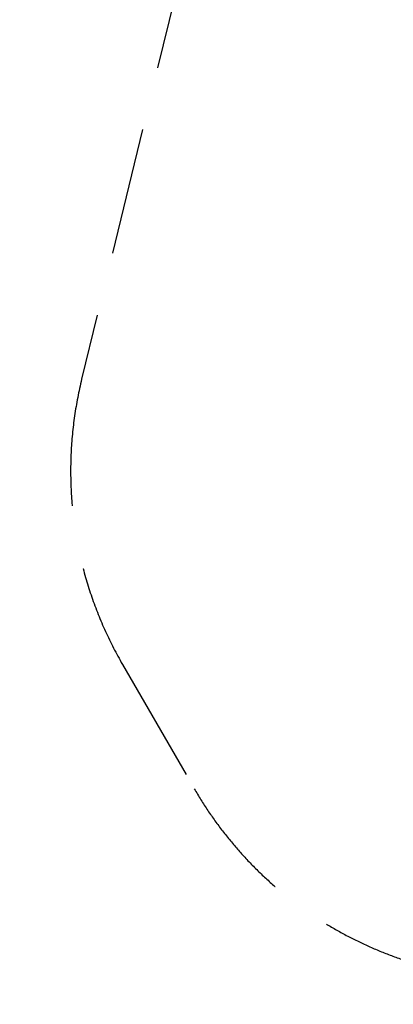
# Model space of a CAD drawing. Extents: x -4762 to 5666, y -5104 to 5889.
# Drawn here: x -4762 to -3295, y -2469 to 1397 of the extents above; entities that cross this region are included whole.
import ezdxf

# ---------------------------------------------------------------- set-up
doc = ezdxf.new("R2010")
doc.units = 0
doc.header["$MEASUREMENT"] = 0
doc.linetypes.add('VERDECKT', pattern=[0.375, 0.25, -0.125])
doc.layers.get('DEFPOINTS').update_dxf_attribs({"linetype": 'CONTINUOUS'})
doc.layers.add('B', color=3, linetype='CONTINUOUS')
doc.layers.add('SICHERHEIT', color=3, linetype='VERDECKT')
doc.styles.add('KATALOG', font='swissl.ttf')
doc.dimstyles.new('KATALOG', dxfattribs={"dimscale": 200, "dimtxt": 1.75, "dimasz": 1, "dimexe": 0, "dimexo": 0, "dimgap": 0.3, "dimtad": 1, "dimlfac": 0.001, "dimrnd": 0.05, "dimzin": 0, "dimtxsty": 'KATALOG', "dimblk1": 'KATPFEIL', "dimblk2": 'KATPFEIL', "dimsah": 1, "dimcen": 1, "dimse1": 1, "dimse2": 1, "dimclrd": 256, "dimclre": 256, "dimclrt": 3, "dimadec": 0, "dimazin": 0, "dimtfac": 1, "dimtmove": 0, "dimatfit": 3, "dimldrblk": 'KATPFEIL', "dimfxl": 0, "dimtvp": 1, "dimtolj": 1, "dimtzin": 0, "dimarcsym": 0})

# ---------------------------------------------------------------- blocks, each defined once
blk = doc.blocks.new('KATPFEIL')
at = {"layer": 'B', "ltscale": 1000}
for p, q in [((0, -1), (0, 1)), ((-1, 0), (0, 0)), ((1, 0), (0, 0))]:
    blk.add_line(p, q, dxfattribs=at)
blk = doc.blocks.new('*D1')
at = {"layer": 'B', "lineweight": -2, "ltscale": 100}
blk.add_line((-4361.7, -4851.4), (3521.5, -4851.4), dxfattribs=at)
at = {"layer": 'DEFPOINTS', "color": 0, "ltscale": 100}
for p in [(-4561.7, -474.8, 8620.5), (3721.5, -1591.3, 8620.5), (3721.5, -4851.4)]:
    blk.add_point(p, dxfattribs=at)
at = {"layer": 'B', "lineweight": -2, "ltscale": 100, "xscale": 200, "yscale": 200, "zscale": 200, "rotation": 180}
blk.add_blockref('KATPFEIL', (-4561.7, -4851.4), dxfattribs=at)
at = {"layer": 'B', "lineweight": -2, "ltscale": 100, "xscale": 200, "yscale": 200, "zscale": 200}
blk.add_blockref('KATPFEIL', (3721.5, -4851.4), dxfattribs=at)
at = {"layer": 'B', "color": 3, "ltscale": 100, "insert": (-373.7, -4582.6), "char_height": 350, "attachment_point": 5, "style": 'KATALOG'}
blk.add_mtext('\\A1; 8,30', dxfattribs=at)

msp = doc.modelspace()

# ---------------------------------------------------------------- linework, layer by layer
at = {"layer": 'SICHERHEIT', "color": 3, "ltscale": 2000}
for p, q in [((-3568.511, 3880.596), (-4518.469, -14.914)), ((-4358.208, -1134.291), (-4076.139, -1622.848))]:
    msp.add_line(p, q, dxfattribs=at)
for centre, radius, start, end in [((-3042.715, -374.791), 1519, 166.295342, 210), ((-2777.101, -872.848), 1500, 210, 270)]:
    msp.add_arc(centre, radius, start, end, dxfattribs=at)

# ---------------------------------------------------------------- dimensions: what is measured, and where the dimension line sits
at = {"layer": 'B', "ltscale": 100}
dim = msp.add_linear_dim(base=(3721.543, -4851.41, -8620.547), p1=(-4561.715, -474.791), p2=(3721.543, -1591.326), angle=180, text=' <>', dimstyle='KATALOG', dxfattribs=at)
dim.commit()
dim.dimension.update_dxf_attribs({"geometry": '*D1', "text_midpoint": (-373.667, -4851.41, -8620.547), "dimtype": 160})

doc.saveas('drawing.dxf')
